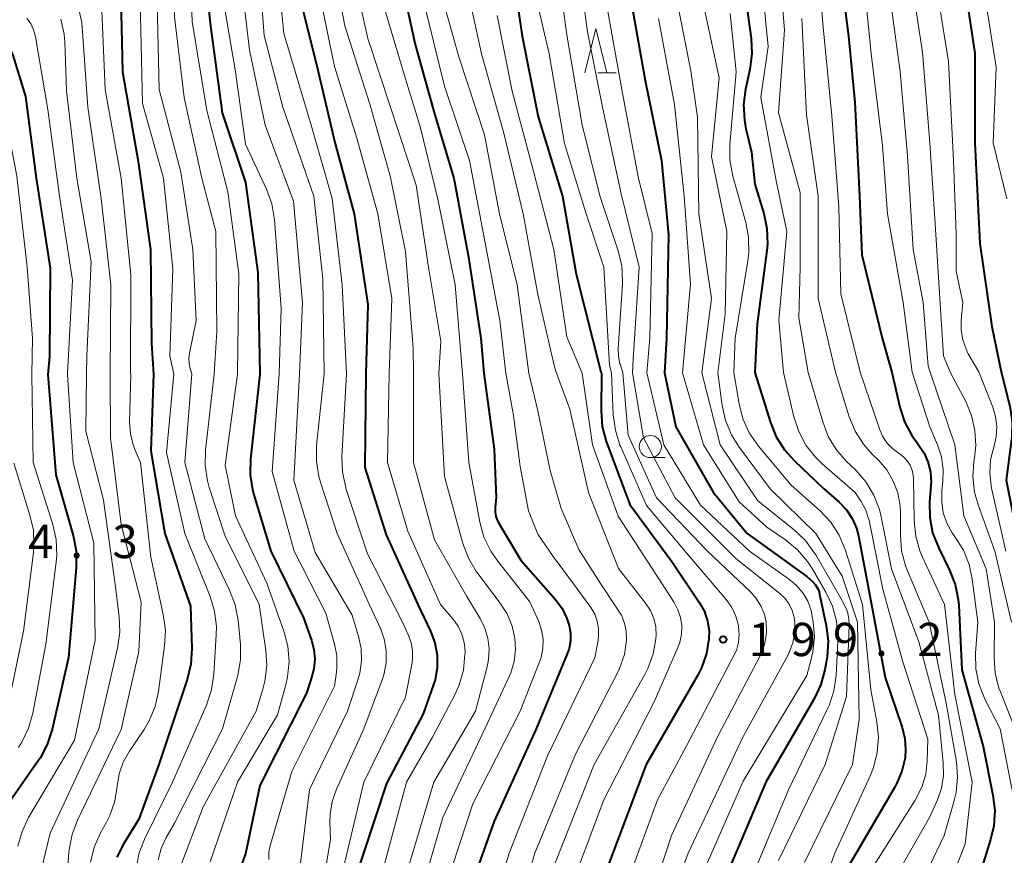
# Model space of a CAD drawing. Units: metres. Extents: x -66000 to -64000, y 27000 to 28500.
# Drawn here: x -65426 to -65316, y 27127 to 27221 of the extents above; entities that cross this region are included whole.
import ezdxf

# ---------------------------------------------------------------- set-up
doc = ezdxf.new("R2010")
doc.units = ezdxf.units.M
for name, color, linetype, lineweight in [('633100_広葉樹林', 7, 'Continuous', 13), ('633200_針葉樹林', 7, 'Continuous', 13), ('710100_等高線(計曲線)', 7, 'Continuous', 40), ('710200_等高線(主曲線)', 7, 'Continuous', 13), ('731200_図化機測定による標高点', 7, 'Continuous', 40)]:
    doc.layers.add(name, color=color, linetype=linetype, lineweight=lineweight)
doc.styles.add('Style-WORKING', font='MS Gothic.ttf')

msp = doc.modelspace()

# ---------------------------------------------------------------- linework, layer by layer
at = {"layer": '633100_広葉樹林', "linetype": 'Continuous', "lineweight": 13}
msp.add_line((-65355.43, 27171.54), (-65353.76, 27171.54), dxfattribs=at)
msp.add_circle((-65355.43, 27172.79), 1.25, dxfattribs=at)
at = {"layer": '633200_針葉樹林', "linetype": 'Continuous', "lineweight": 13}
msp.add_line((-65361.36, 27214.88), (-65359.28, 27214.88), dxfattribs=at)
at = {"layer": '633200_針葉樹林', "linetype": 'Continuous', "lineweight": 13, "flags": 128}
msp.add_lwpolyline([(-65362.82, 27214.88), (-65361.57, 27219.88), (-65360.32, 27214.88)], dxfattribs=at)
at = {"layer": '710100_等高線(計曲線)', "linetype": 'Continuous', "lineweight": 40, "flags": 128}
for points, elevation in [([(-65425.52, 27314.48), (-65421.31, 27307), (-65416.97, 27301.03), (-65413, 27294.13), (-65409.4, 27286.6), (-65406.14, 27279), (-65401.39, 27272.61), (-65397.85, 27268.15), (-65395.88, 27264.59), (-65395.17, 27263), (-65394.73, 27261.2), (-65393.52, 27253), (-65394.59, 27241.41), (-65395.89, 27232.11), (-65394.8, 27223), (-65393, 27215.82), (-65390.96, 27207.04), (-65388.78, 27199), (-65387.23, 27188.77), (-65387.47, 27181)], 220), ([(-65334.46, 27229.54), (-65333.13, 27219), (-65332.42, 27211.58), (-65331.88, 27201), (-65331.63, 27194.37), (-65329.33, 27185), (-65328.23, 27181.17)], 170), ([(-65371.29, 27228.71), (-65369.86, 27219), (-65368.06, 27209.94), (-65365.31, 27201), (-65363.78, 27192.22), (-65361, 27181.2), (-65360.94, 27181.07)], 200), ([(-65405.6, 27226.4), (-65405, 27220.45), (-65403.62, 27210.38), (-65401, 27202.54), (-65399.62, 27192.38), (-65399.38, 27181), (-65399.38, 27180.96)], 230), ([(-65383.87, 27227), (-65381.92, 27218.08), (-65379.74, 27210.26), (-65377.54, 27203), (-65375.89, 27194.11), (-65374.52, 27185), (-65374.18, 27181.04)], 210), ([(-65320.4, 27227), (-65318.92, 27217.08), (-65318.89, 27207), (-65318.34, 27195.66), (-65317, 27186.31), (-65315.92, 27181.2)], 160), ([(-65415.09, 27224.91), (-65414.87, 27215), (-65413.09, 27204.91), (-65411.7, 27195), (-65411.59, 27184.41), (-65411.37, 27180.93)], 240), ([(-65357.8, 27224.2), (-65356, 27214), (-65354.18, 27205), (-65353.37, 27196.63), (-65353.6, 27185), (-65353.84, 27181.09)], 190), ([(-65344.94, 27225.06), (-65344.08, 27218.75), (-65344, 27217.01), (-65344.22, 27215.27), (-65344.71, 27213.03), (-65344.93, 27211.3), (-65344.85, 27209.56), (-65344.67, 27208.59), (-65344.04, 27205.96), (-65343.67, 27202.33), (-65342.67, 27199.05), (-65342.31, 27197.34), (-65342.26, 27195.6), (-65342.33, 27194.88), (-65343.39, 27186.61), (-65343.65, 27181.12)], 180), ([(-65438.29, 27221.03), (-65438.11, 27220.85), (-65437.89, 27220.7), (-65437.1, 27220.34), (-65436.26, 27220.12), (-65435.98, 27220.08), (-65430.55, 27219.45), (-65429.11, 27218.89), (-65428.61, 27218.64), (-65428.16, 27218.31), (-65427.77, 27217.91), (-65427.47, 27217.44), (-65427.24, 27216.93), (-65427.22, 27216.85), (-65425.79, 27212.21), (-65424.59, 27203), (-65423, 27192.88), (-65423.08, 27182.92), (-65423.25, 27180.9)], 250), ([(-65423.25, 27180.9), (-65422.38, 27169.62), (-65420.42, 27162.78), (-65420.09, 27161.06), (-65420.07, 27159.16), (-65420.95, 27149.05), (-65422.79, 27140.91), (-65423.33, 27139.25), (-65424.14, 27137.7), (-65424.34, 27137.4), (-65427.53, 27132.81)], 250), ([(-65411.37, 27180.93), (-65411.68, 27172.32), (-65410.1, 27163), (-65407.19, 27154.81), (-65407.05, 27150.03), (-65407.15, 27148.29), (-65407.56, 27146.57), (-65410.76, 27137), (-65413, 27130.81), (-65414.69, 27128.1), (-65415.48, 27126.54)], 240), ([(-65399.38, 27180.96), (-65400.45, 27171.36), (-65400.49, 27169.62), (-65400.23, 27167.9), (-65400.08, 27167.36), (-65398.16, 27161), (-65394.49, 27153.51), (-65393.59, 27150.98), (-65393.31, 27149.94), (-65393.22, 27148.86), (-65393.32, 27147.79), (-65393.52, 27147), (-65394.16, 27145), (-65399.38, 27134.62), (-65401, 27126.92), (-65403.31, 27120.69)], 230), ([(-65387.47, 27181), (-65387.57, 27170.43), (-65385.17, 27162.83), (-65381.6, 27155), (-65380.18, 27152), (-65379.7, 27150.69), (-65379.45, 27149.31), (-65379.44, 27147.9), (-65379.67, 27146.52), (-65379.87, 27145.87), (-65381, 27142.69), (-65385.15, 27134.85), (-65389.03, 27123)], 220), ([(-65374.18, 27181.04), (-65373, 27172.48), (-65372.78, 27167), (-65372.89, 27165.98), (-65372.9, 27165.45), (-65372.82, 27164.93), (-65372.65, 27164.42), (-65372.47, 27164.09), (-65370.02, 27159.98), (-65366.12, 27155.55), (-65365.37, 27154.54), (-65364.82, 27153.41), (-65364.56, 27152.64), (-65364.41, 27151.78), (-65364.41, 27150.91), (-65364.57, 27150.05), (-65364.78, 27149.43), (-65368.28, 27141), (-65373, 27130.59), (-65377.14, 27119)], 210), ([(-65360.94, 27181.07), (-65360.98, 27176.8), (-65360.85, 27175.06), (-65360.41, 27173.37), (-65360.34, 27173.18), (-65357.74, 27166.26), (-65353, 27159.86), (-65349.88, 27155.18), (-65349.35, 27154.2), (-65348.99, 27153.14), (-65348.82, 27152.04), (-65348.83, 27151.14), (-65349.11, 27149.47), (-65349.67, 27147.87), (-65350.1, 27147.03), (-65355.89, 27137), (-65361, 27123.43)], 200), ([(-65315.92, 27181.2), (-65314.96, 27177.32), (-65314.7, 27175.59), (-65314.73, 27173.85), (-65314.76, 27173.62), (-65315.37, 27169), (-65313.65, 27160.35), (-65311.45, 27151), (-65309.27, 27142.73), (-65307.85, 27134.15), (-65308.29, 27123), (-65312.71, 27111.29), (-65314.15, 27103), (-65314.52, 27093.48), (-65318.5, 27083), (-65323, 27071.92), (-65325.95, 27063), (-65330.78, 27051.22), (-65336.29, 27041), (-65343, 27029.23), (-65347.51, 27019), (-65351.22, 27008.78), (-65354.01, 27000)], 160), ([(-65353.84, 27181.09), (-65352.58, 27175), (-65348.35, 27167.65), (-65344.53, 27163), (-65337.83, 27158.17), (-65337.19, 27157.58), (-65336.87, 27157.24), (-65336.62, 27156.85), (-65336.44, 27156.42), (-65336.37, 27156.15), (-65335.64, 27152.63), (-65335.43, 27150.9), (-65335.53, 27149.16), (-65335.57, 27148.87), (-65335.79, 27147.66), (-65336.23, 27145.98), (-65336.99, 27144.36), (-65342.43, 27135), (-65347, 27124.2)], 190), ([(-65343.65, 27181.12), (-65341.91, 27175.51), (-65341.25, 27173.9), (-65340.32, 27172.42), (-65339.22, 27171.2), (-65335.92, 27168.08), (-65334.18, 27166.54), (-65333.36, 27165.68), (-65332.71, 27164.69), (-65332.23, 27163.6), (-65332, 27162.72), (-65330.61, 27155.39), (-65329, 27146.77), (-65327.08, 27141.15), (-65326.77, 27139.9), (-65326.69, 27138.62), (-65326.76, 27137.75), (-65327.11, 27136.23), (-65327.71, 27134.8), (-65327.88, 27134.5), (-65333.41, 27125)], 180), ([(-65328.23, 27181.17), (-65327.35, 27177.24), (-65326.82, 27175.58), (-65326.01, 27174.04), (-65325.41, 27173.2), (-65325.25, 27173), (-65324.62, 27172.05), (-65324.17, 27171.01), (-65323.9, 27169.91), (-65323.83, 27168.77), (-65323.85, 27168.45), (-65323.99, 27166.54), (-65323.97, 27164.8), (-65323.65, 27163.09), (-65322.97, 27161.34), (-65321.75, 27158.88), (-65321.11, 27157.26), (-65320.77, 27155.55), (-65320.72, 27154.9), (-65320.37, 27147.63), (-65317.98, 27139), (-65316.86, 27133.54), (-65316.66, 27131.81), (-65316.77, 27130.07), (-65317.12, 27128.53), (-65318.24, 27125)], 170)]:
    msp.add_lwpolyline(points, dxfattribs=dict(at, elevation=elevation))
at = {"layer": '710200_等高線(主曲線)', "linetype": 'Continuous', "lineweight": 13, "flags": 128}
for points, elevation in [([(-65413.39, 27319.36), (-65412.61, 27318.94), (-65410.67, 27316.7), (-65408.23, 27312.33), (-65405.95, 27309), (-65403, 27304.62), (-65399.17, 27294.83), (-65396.49, 27287), (-65392.61, 27279.39), (-65387.97, 27273), (-65385.29, 27264.71), (-65383.94, 27255), (-65385.73, 27244.27), (-65386.78, 27233), (-65385.49, 27222.51), (-65383, 27214.21), (-65381.32, 27208.68), (-65379.34, 27200.66), (-65377.39, 27191), (-65376.6, 27181.4), (-65376.58, 27181.03)], 212), ([(-65421.67, 27315.19), (-65421.42, 27314.12), (-65417.6, 27308.45), (-65412.74, 27302.98), (-65410.1, 27299.9), (-65405.26, 27292.74), (-65401.69, 27285), (-65397.99, 27278.01), (-65392.28, 27271), (-65390.06, 27266.57), (-65389.42, 27264.95), (-65389.07, 27263.24), (-65389.04, 27262.86), (-65388.62, 27257.38), (-65389, 27247.46), (-65391.38, 27240.62), (-65391.46, 27229), (-65389.83, 27220.17), (-65387, 27211.35), (-65384.72, 27203.28), (-65383, 27194.77), (-65382.12, 27183.88), (-65382.11, 27181.01)], 216), ([(-65411.01, 27314.39), (-65410.18, 27313.82), (-65409.43, 27311.97), (-65407.65, 27307.47), (-65406.58, 27304.95), (-65406.4, 27304.6), (-65405.4, 27302.6), (-65402.93, 27295), (-65399.2, 27286.8), (-65395.26, 27279), (-65390.69, 27273.31), (-65387.38, 27265), (-65386.94, 27259), (-65386.19, 27253), (-65388.17, 27243), (-65388.99, 27239.01), (-65389.07, 27227), (-65387.24, 27218.76), (-65384.68, 27211), (-65381.79, 27202.21), (-65380.4, 27193), (-65379, 27184.65), (-65379.26, 27181.02)], 214), ([(-65447.89, 27306.75), (-65446.94, 27306.33), (-65444.83, 27305.28), (-65443.35, 27304.37), (-65442.05, 27303.21), (-65441.67, 27302.8), (-65439.63, 27300.37), (-65435.63, 27293), (-65432.17, 27285.83), (-65427.95, 27279), (-65424.16, 27271.84), (-65420.87, 27265), (-65416.26, 27257.74), (-65411.47, 27251), (-65409, 27243), (-65409.14, 27232.86), (-65409, 27221.17), (-65407.9, 27212.1), (-65405.94, 27203), (-65404.36, 27197), (-65404.24, 27185.76), (-65404.55, 27180.95)], 234), ([(-65447.78, 27293.64), (-65446.16, 27293), (-65444.67, 27292.09), (-65443.93, 27291.5), (-65440.01, 27287.99), (-65435.12, 27281), (-65431.8, 27275), (-65428.07, 27267.93), (-65424.11, 27261), (-65420.22, 27253), (-65417, 27246.89), (-65416, 27244.95), (-65415.4, 27243.49), (-65415.07, 27241.95), (-65415, 27240.81), (-65415, 27238.39), (-65413.45, 27232.55), (-65412.85, 27223), (-65412.59, 27211.41), (-65410.23, 27203), (-65409.18, 27192.82), (-65409.54, 27183), (-65409.07, 27180.94)], 238), ([(-65433.26, 27283), (-65429.57, 27276.43), (-65425.38, 27269), (-65421.9, 27262.1), (-65417, 27253.03), (-65413.54, 27248.46), (-65411.16, 27241), (-65411.26, 27232.74), (-65410.9, 27221.1), (-65410.73, 27213), (-65408.3, 27203.7), (-65406.93, 27195), (-65406.57, 27187), (-65407.32, 27183.31), (-65407.39, 27182.73), (-65407.35, 27182.14), (-65407.27, 27181.73), (-65407.05, 27180.94)], 236), ([(-65397.85, 27231), (-65396.69, 27219.31), (-65393.61, 27209), (-65391.26, 27200.74), (-65390.12, 27191), (-65389.64, 27180.99)], 222), ([(-65336.88, 27231), (-65335.96, 27220.04), (-65335, 27210.04), (-65334.2, 27199.8), (-65334, 27190), (-65331.8, 27181.16)], 172), ([(-65407.3, 27229), (-65407, 27220.65), (-65405.36, 27210.64), (-65403, 27201.49), (-65401.76, 27192.24), (-65401.91, 27181), (-65401.91, 27180.96)], 232), ([(-65399.64, 27229), (-65398.92, 27219.08), (-65396.8, 27211), (-65393.3, 27201), (-65392.32, 27191.68), (-65392.17, 27180.99)], 224), ([(-65366.2, 27229), (-65364.83, 27219.17), (-65363.12, 27209), (-65361.07, 27200.93), (-65359.06, 27194.85), (-65358.66, 27193.15), (-65358.56, 27191.41), (-65358.57, 27191.06), (-65359.04, 27183.85), (-65359.02, 27182.97), (-65358.85, 27182.12), (-65358.81, 27181.99), (-65358.52, 27181.08)], 196), ([(-65363.77, 27229), (-65362.49, 27219.51), (-65360.83, 27211), (-65358.73, 27201.27), (-65356.7, 27193), (-65357.35, 27182.65), (-65357.43, 27181.08)], 194), ([(-65341.09, 27229), (-65340.32, 27219.68), (-65341, 27210.36), (-65338.58, 27201.42), (-65338.56, 27193), (-65338.73, 27187.27), (-65337.65, 27181.14)], 176), ([(-65401.67, 27227), (-65400.54, 27217.46), (-65398.8, 27209), (-65395.59, 27200.41), (-65394.6, 27189), (-65394.94, 27180.98)], 226), ([(-65343.08, 27227), (-65342.16, 27217.84), (-65343, 27212.11), (-65341.27, 27202.73), (-65340.05, 27197), (-65340.98, 27187.02), (-65340.44, 27181.13)], 178), ([(-65331.51, 27226.49), (-65330.57, 27217), (-65329.29, 27206.71), (-65328.74, 27199), (-65326.97, 27189.03), (-65325.96, 27181.17)], 168), ([(-65326.31, 27227), (-65324.81, 27217.19), (-65323.95, 27207), (-65323.28, 27196.72), (-65323, 27191.82), (-65322.43, 27183), (-65321.68, 27181.18)], 164), ([(-65376.32, 27225.68), (-65374.43, 27217), (-65371.92, 27208.08), (-65369.76, 27199), (-65368.08, 27189.92), (-65366.23, 27181.77), (-65365.98, 27181.06)], 204), ([(-65368.73, 27225.27), (-65366.81, 27217), (-65365.09, 27206.91), (-65362.66, 27199), (-65360.68, 27193), (-65360.04, 27181.96), (-65359.81, 27181.08)], 198), ([(-65328.68, 27225.32), (-65327.31, 27215), (-65326.47, 27205.53), (-65325.83, 27195), (-65324.7, 27189), (-65324.16, 27181.84), (-65323.93, 27181.18)], 166), ([(-65420.26, 27224.23), (-65419.45, 27220.55), (-65418.76, 27211), (-65417.27, 27200.73), (-65416.18, 27191), (-65416.26, 27180.92)], 244), ([(-65403.71, 27224.29), (-65402.14, 27215), (-65401, 27206.83), (-65398.65, 27201.76), (-65398.06, 27200.12), (-65397.75, 27198.31), (-65397, 27188.38), (-65397.22, 27180.97)], 228), ([(-65392.93, 27225.07), (-65391, 27215.59), (-65388.48, 27207.52), (-65386.11, 27199), (-65384.54, 27189.46), (-65384.82, 27181.01)], 218), ([(-65379.33, 27225), (-65377, 27216.69), (-65374.11, 27207.89), (-65372.41, 27199), (-65370.42, 27191), (-65369.1, 27181.05)], 206), ([(-65352.83, 27225), (-65350.88, 27215.12), (-65350.11, 27209.89), (-65349.96, 27199), (-65348.54, 27189.46), (-65349.63, 27181.11)], 186), ([(-65323.29, 27225), (-65321.85, 27216.15), (-65321.31, 27205), (-65321, 27196.74), (-65321, 27192.55), (-65320.26, 27189), (-65320.45, 27187), (-65320.45, 27185.89), (-65320.26, 27184.79), (-65319.89, 27183.74), (-65319.64, 27183.25), (-65318.46, 27181.19)], 162), ([(-65318.01, 27225), (-65316.5, 27215.5), (-65316.83, 27207), (-65315.3, 27200.7)], 158), ([(-65380.96, 27223), (-65378.61, 27213.39), (-65375.8, 27205), (-65374.07, 27195.93), (-65372.36, 27187), (-65371.71, 27181.04)], 208), ([(-65417.22, 27222.78), (-65416.82, 27213), (-65414.99, 27203.01), (-65413.9, 27192.1), (-65413.94, 27181), (-65413.93, 27180.92)], 242), ([(-65360.2, 27221.8), (-65358.64, 27213), (-65356.82, 27203.18), (-65355.22, 27196.78), (-65355.5, 27185), (-65355.83, 27181.09)], 192), ([(-65349.46, 27222.54), (-65347.69, 27214.31), (-65348.53, 27205.47), (-65346.83, 27197), (-65347, 27187.71), (-65347.84, 27181.11)], 184), ([(-65425.63, 27221.02), (-65425.19, 27220.4), (-65424.86, 27219.72), (-65424.65, 27218.93), (-65423.26, 27210.74), (-65421.95, 27201), (-65420.48, 27191.52), (-65421.03, 27181), (-65421.04, 27180.9)], 248), ([(-65421.8, 27220.93), (-65421.43, 27219.23), (-65421.35, 27218.34), (-65421.15, 27212.85), (-65420.01, 27203), (-65418.4, 27193.6), (-65418.87, 27183), (-65418.92, 27180.91)], 246), ([(-65372.67, 27221.33), (-65371, 27212.8), (-65368.5, 27203.5), (-65366.29, 27195), (-65364.84, 27185.16), (-65363.09, 27181.07)], 202), ([(-65354.52, 27221), (-65352.7, 27211.3), (-65351.62, 27201), (-65350.92, 27191.08), (-65351.81, 27181.1)], 188), ([(-65346.44, 27221.56), (-65345.78, 27215), (-65346.5, 27206.82), (-65346.5, 27205.08), (-65346.16, 27203.24), (-65344.7, 27198.04), (-65344.37, 27196.33), (-65344.35, 27194.59), (-65344.45, 27193.71), (-65345.88, 27185), (-65346.05, 27181.12)], 182), ([(-65338.39, 27221), (-65337.84, 27210.16), (-65336.52, 27201), (-65336.53, 27189.47), (-65334.6, 27181.15)], 174), ([(-65441.39, 27220.02), (-65441.42, 27219.64), (-65441.38, 27219.26), (-65441.27, 27218.9), (-65441.11, 27218.55), (-65440.88, 27218.24), (-65440.61, 27217.98), (-65440.29, 27217.77), (-65440.09, 27217.67), (-65438.53, 27217), (-65434.02, 27216.48), (-65432.93, 27216.26), (-65431.89, 27215.85), (-65430.94, 27215.27), (-65430.19, 27214.61), (-65429.36, 27213.62), (-65428.73, 27212.49), (-65428.29, 27211.27), (-65428.18, 27210.78), (-65426.77, 27203.23), (-65425.57, 27193), (-65424.97, 27185), (-65425.07, 27180.89)], 252), ([(-65421.04, 27180.9), (-65420.41, 27171), (-65418.08, 27161.92), (-65417.95, 27151), (-65420.26, 27139.74), (-65425.42, 27131.02), (-65426.17, 27129.45), (-65426.64, 27127.77)], 248), ([(-65425.07, 27180.89), (-65424.91, 27171), (-65422.71, 27164.01), (-65422.34, 27162.31), (-65422.26, 27160.56), (-65422.33, 27159.78), (-65423.47, 27150.53), (-65424.95, 27142.76), (-65425.42, 27141.08), (-65426.18, 27139.51), (-65426.57, 27138.9)], 252), ([(-65418.92, 27180.91), (-65419, 27174.51), (-65417, 27166.74), (-65415.65, 27157), (-65415.22, 27153.61), (-65415.16, 27151.87), (-65415.41, 27150.09), (-65417.52, 27141), (-65423, 27129.25), (-65424.5, 27123)], 246), ([(-65416.26, 27180.92), (-65416.22, 27173.78), (-65415, 27164.03), (-65412.75, 27155.25), (-65413, 27149.7), (-65415, 27140.94), (-65419.91, 27130.73), (-65420.53, 27129.1), (-65420.85, 27127.39), (-65420.88, 27127.08), (-65421.31, 27120.8)], 244), ([(-65413.93, 27180.92), (-65414.05, 27175.51), (-65413.96, 27174.23), (-65413.66, 27172.99), (-65413.45, 27172.46), (-65412.83, 27171), (-65411.68, 27160.32), (-65410.26, 27153.86), (-65410.03, 27152.13), (-65410.11, 27150.37), (-65410.81, 27145.21), (-65411.19, 27143.5), (-65411.86, 27141.9), (-65412.43, 27140.94), (-65414.08, 27138.5), (-65414.77, 27137.26), (-65415.23, 27135.93), (-65415.45, 27134.55), (-65415.73, 27132.86), (-65416.29, 27131.24), (-65416.66, 27130.5), (-65417.34, 27129.28), (-65418.05, 27127.69), (-65418.47, 27125.99)], 242), ([(-65409.07, 27180.94), (-65409.89, 27172.11), (-65407.85, 27163), (-65405, 27155.91), (-65404.5, 27154.24), (-65404.29, 27152.51), (-65404.3, 27151.6), (-65404.56, 27147.14), (-65404.82, 27145.42), (-65405.4, 27143.68), (-65409.24, 27135), (-65412.36, 27128.66), (-65412.98, 27127.03), (-65413.32, 27125.32)], 238), ([(-65407.05, 27180.94), (-65407.85, 27171), (-65405.59, 27162.41), (-65402.8, 27156.61), (-65402.18, 27154.98), (-65401.85, 27153.23), (-65401.59, 27150.5), (-65401.57, 27148.76), (-65401.86, 27147.04), (-65401.94, 27146.75), (-65403.61, 27141), (-65409, 27130.37), (-65409.97, 27128.69), (-65410.51, 27127.51), (-65410.84, 27126.26)], 236), ([(-65404.55, 27180.95), (-65405.52, 27172.39), (-65405.56, 27170.65), (-65405.3, 27168.92), (-65405.09, 27168.18), (-65403.31, 27162.69), (-65399.48, 27155), (-65398.72, 27149.83), (-65398.62, 27148.09), (-65398.82, 27146.35), (-65399.05, 27145.46), (-65399.8, 27143), (-65405.79, 27132.21), (-65408.29, 27125.6)], 234), ([(-65401.91, 27180.96), (-65403.31, 27170.69), (-65402.14, 27165), (-65398.61, 27157.39), (-65396.69, 27152), (-65396.25, 27150.31), (-65396.1, 27148.57), (-65396.27, 27146.84), (-65396.48, 27145.94), (-65397.41, 27142.59), (-65401.92, 27135), (-65405, 27126.03)], 232), ([(-65397.22, 27180.97), (-65398.01, 27169.99), (-65395.53, 27161), (-65391.98, 27154.02), (-65390.99, 27150.55), (-65390.74, 27149.24), (-65390.72, 27147.91), (-65390.78, 27147.4), (-65391, 27145.81), (-65395.8, 27136.2), (-65398.21, 27127.97), (-65398.38, 27127.14), (-65398.4, 27126.29)], 228), ([(-65394.94, 27180.98), (-65395.58, 27169), (-65393.16, 27160.84), (-65389, 27153.8), (-65388.28, 27151.4), (-65388, 27150.04), (-65387.95, 27148.65), (-65388.15, 27147.27), (-65388.34, 27146.62), (-65389.53, 27143), (-65393.82, 27134.18), (-65395, 27124.35)], 226), ([(-65392.17, 27180.99), (-65393, 27172.89), (-65393.02, 27171.14), (-65392.74, 27169.42), (-65392.56, 27168.78), (-65390.68, 27163), (-65387.04, 27154.96), (-65385.79, 27152.21), (-65385.37, 27151), (-65385.16, 27149.75), (-65385.17, 27148.47), (-65385.41, 27147.22), (-65385.6, 27146.63), (-65387.7, 27141), (-65390.78, 27134.19), (-65391.25, 27132.83), (-65391.48, 27131.41), (-65391.5, 27130.5), (-65391.43, 27128.57), (-65393.34, 27117)], 224), ([(-65389.64, 27180.99), (-65390.15, 27171.63), (-65390.09, 27169.89), (-65389.73, 27168.18), (-65389.66, 27167.96), (-65387.28, 27160.72), (-65383.33, 27153), (-65382.64, 27151.52), (-65382.34, 27150.7), (-65382.19, 27149.84), (-65382.19, 27148.96), (-65382.26, 27148.45), (-65383, 27144.57), (-65387.69, 27135), (-65390.4, 27123.6)], 222), ([(-65384.82, 27181.01), (-65385.02, 27171), (-65382.73, 27163.27), (-65379.05, 27155), (-65377.65, 27153.37), (-65377.08, 27152.57), (-65376.65, 27151.67), (-65376.39, 27150.72), (-65376.29, 27149.74), (-65376.29, 27149.6), (-65376.3, 27149.36), (-65376.48, 27147.62), (-65376.96, 27145.95), (-65377.42, 27144.91), (-65379.94, 27140.06), (-65382.89, 27135), (-65385.77, 27124.23)], 218), ([(-65382.11, 27181.01), (-65382.08, 27171), (-65379.72, 27162.28), (-65376.11, 27155.89), (-65374.59, 27153.41), (-65374.05, 27152.35), (-65373.71, 27151.2), (-65373.57, 27150.02), (-65373.64, 27148.83), (-65373.78, 27148.12), (-65375.1, 27143), (-65379.8, 27135), (-65383, 27124.33)], 216), ([(-65379.26, 27181.02), (-65378.59, 27169.41), (-65376.53, 27161.87), (-65375.92, 27160.23), (-65375.04, 27158.73), (-65374.83, 27158.44), (-65372.36, 27155.2), (-65371.56, 27153.94), (-65370.99, 27152.56), (-65370.68, 27151.21), (-65370.61, 27149.89), (-65370.77, 27148.58), (-65371.15, 27147.32), (-65371.3, 27146.97), (-65374.05, 27141), (-65378.78, 27131), (-65381.14, 27122.86)], 214), ([(-65376.58, 27181.03), (-65375.87, 27171), (-65374.62, 27164.28), (-65374.16, 27162.6), (-65373.4, 27161.02), (-65372.62, 27159.88), (-65369, 27155.31), (-65368, 27153.07), (-65367.67, 27152.11), (-65367.51, 27151.1), (-65367.52, 27150.08), (-65367.72, 27149.08), (-65367.9, 27148.55), (-65370.09, 27143), (-65375.43, 27132.57), (-65379.21, 27121)], 212), ([(-65371.71, 27181.04), (-65370.85, 27176.27), (-65370.08, 27170.56), (-65369.15, 27165.55), (-65368.1, 27162.94), (-65366.38, 27160.41), (-65364.07, 27157.33), (-65362.13, 27154.67), (-65361.7, 27153.93), (-65361.41, 27153.12), (-65361.26, 27152.28), (-65361.26, 27151.43), (-65361.32, 27151), (-65361.68, 27149), (-65367, 27137.97), (-65371.31, 27127), (-65374.38, 27117)], 208), ([(-65369.1, 27181.05), (-65368.09, 27176.8), (-65366.72, 27170.09), (-65365.46, 27165.82), (-65363.47, 27161.2), (-65361.12, 27157.47), (-65359.2, 27154.6), (-65358.69, 27153.8), (-65358.34, 27152.91), (-65358.15, 27151.98), (-65358.12, 27151), (-65358.36, 27149.36), (-65358.89, 27147.79), (-65359.16, 27147.22), (-65363.84, 27138.16), (-65368.42, 27127), (-65371.56, 27116.44)], 206), ([(-65365.98, 27181.06), (-65364.48, 27177), (-65362.4, 27167.6), (-65359, 27159.05), (-65355.96, 27155.14), (-65355.43, 27154.32), (-65355.05, 27153.42), (-65354.83, 27152.47), (-65354.78, 27151.5), (-65354.8, 27151.2), (-65354.81, 27151.14), (-65355.11, 27149.43), (-65355.71, 27147.79), (-65356.06, 27147.13), (-65361.77, 27137), (-65366.19, 27125.81)], 204), ([(-65363.09, 27181.07), (-65361.95, 27173), (-65359.05, 27164.95), (-65354.34, 27157.66), (-65352.76, 27155.24), (-65352.32, 27154.41), (-65352.03, 27153.52), (-65351.9, 27152.6), (-65351.93, 27151.66), (-65352.12, 27150.74), (-65352.34, 27150.17), (-65355, 27144.04), (-65360.65, 27133), (-65365, 27121.5)], 202), ([(-65359.81, 27181.08), (-65359.6, 27176.35), (-65359.37, 27174.62), (-65358.85, 27172.96), (-65358.77, 27172.77), (-65355.86, 27166.14), (-65351, 27160.36), (-65346.9, 27155.55), (-65346.27, 27154.66), (-65345.8, 27153.68), (-65345.51, 27152.62), (-65345.49, 27152.51), (-65345.42, 27151.61), (-65345.51, 27150.71), (-65345.75, 27149.84), (-65346.02, 27149.25), (-65351.4, 27139), (-65354.61, 27133), (-65359, 27121)], 198), ([(-65358.52, 27181.08), (-65357.94, 27174.06), (-65354.74, 27167), (-65348.98, 27161.02), (-65344.13, 27156.39), (-65343.47, 27155.64), (-65342.95, 27154.79), (-65342.59, 27153.86), (-65342.4, 27153), (-65342.35, 27151.9), (-65342.49, 27150.81), (-65342.82, 27149.75), (-65343.07, 27149.21), (-65347.83, 27140.17), (-65353.06, 27129), (-65356.95, 27117.05)], 196), ([(-65357.43, 27181.08), (-65356.21, 27173.79), (-65352.64, 27167), (-65345.81, 27160.19), (-65340.87, 27156.25), (-65340.29, 27155.7), (-65339.81, 27155.05), (-65339.46, 27154.33), (-65339.23, 27153.56), (-65339.15, 27153), (-65339.16, 27151.83), (-65339.38, 27150.68), (-65339.79, 27149.58), (-65339.97, 27149.24), (-65345, 27140.14), (-65351.16, 27127), (-65354.15, 27119)], 194), ([(-65355.83, 27181.09), (-65353.93, 27173), (-65349.8, 27166.2), (-65344.28, 27161), (-65339.87, 27157.91), (-65339.01, 27157.19), (-65338.28, 27156.33), (-65337.72, 27155.36), (-65337.34, 27154.31), (-65337.2, 27153.68), (-65337.1, 27153.04), (-65336.97, 27151.36), (-65337.13, 27149.67), (-65337.29, 27149), (-65337.81, 27147), (-65345, 27135.11), (-65349.42, 27125)], 192), ([(-65351.81, 27181.1), (-65349.46, 27173), (-65345.43, 27166.57), (-65342.3, 27163.7), (-65340.22, 27162.28), (-65338.87, 27161.17), (-65337.73, 27159.85), (-65337.21, 27159.04), (-65335.67, 27156.38), (-65334.93, 27154.8), (-65334.47, 27153.12), (-65334.32, 27151.38), (-65334.33, 27150.86), (-65334.53, 27147.02), (-65334.76, 27145.29), (-65335.3, 27143.63), (-65335.51, 27143.18), (-65339.87, 27134.13), (-65344.18, 27123.82)], 188), ([(-65349.63, 27181.11), (-65347.59, 27173), (-65343.34, 27166.66), (-65339.24, 27163.4), (-65337.97, 27162.2), (-65336.94, 27160.8), (-65336.82, 27160.61), (-65334.09, 27155.91), (-65333.54, 27154.87), (-65333.25, 27154.16), (-65333.08, 27153.41), (-65333.04, 27152.66), (-65333.35, 27144.65), (-65335.76, 27137), (-65341, 27126.16)], 186), ([(-65347.84, 27181.11), (-65347.34, 27177.42), (-65346.96, 27175.72), (-65346.28, 27174.11), (-65345.49, 27172.85), (-65341.96, 27168.04), (-65336.79, 27163), (-65333.82, 27158.18), (-65332.11, 27153), (-65331.94, 27142.06), (-65332.67, 27137), (-65338.07, 27125.93)], 184), ([(-65346.05, 27181.12), (-65345.45, 27177.6), (-65345.01, 27175.91), (-65344.29, 27174.33), (-65343.25, 27172.84), (-65339.56, 27168.44), (-65336.32, 27165.54), (-65335.13, 27164.26), (-65334.18, 27162.8), (-65333.47, 27161.1), (-65331.55, 27155), (-65330.6, 27145.4), (-65329.92, 27141.79), (-65329.75, 27140.06), (-65329.88, 27138.32), (-65330.31, 27136.63), (-65330.66, 27135.77), (-65334.67, 27127), (-65339, 27115.05)], 182), ([(-65340.44, 27181.13), (-65339.28, 27176.15), (-65338.73, 27174.49), (-65337.91, 27172.95), (-65336.84, 27171.58), (-65336.11, 27170.88), (-65332.38, 27167.62), (-65331.69, 27166.59), (-65331.16, 27165.63), (-65330.82, 27164.59), (-65330.76, 27164.33), (-65329.26, 27156.74), (-65327, 27148.55), (-65324.18, 27139.82), (-65324.25, 27137.41), (-65324.42, 27135.9), (-65324.85, 27134.44), (-65325.6, 27132.97), (-65330.66, 27125)], 178), ([(-65337.65, 27181.14), (-65336.03, 27175.56), (-65335.4, 27173.94), (-65334.5, 27172.44), (-65333.37, 27171.15), (-65332.31, 27170.13), (-65331.17, 27168.81), (-65330.27, 27167.32), (-65329.64, 27165.69), (-65329.45, 27164.87), (-65328.29, 27159), (-65325.22, 27150.78), (-65323, 27142.55), (-65322.45, 27137.17), (-65322.43, 27135.73), (-65322.66, 27134.31), (-65323.11, 27133), (-65323.99, 27131), (-65329, 27122.27)], 176), ([(-65334.6, 27181.15), (-65333.04, 27176.13), (-65332.38, 27174.52), (-65331.45, 27173.05), (-65330.47, 27171.94), (-65329.76, 27171.24), (-65328.82, 27170.15), (-65328.08, 27168.91), (-65327.57, 27167.56), (-65327.3, 27166.14), (-65327.26, 27165.24), (-65327.28, 27162.78), (-65327.14, 27161.05), (-65326.71, 27159.36), (-65326.48, 27158.79), (-65324.03, 27153), (-65322.11, 27143.89), (-65320.98, 27137.3), (-65320.84, 27135.56), (-65321, 27133.82), (-65321.26, 27132.77), (-65322.37, 27129), (-65327.23, 27118.77)], 174), ([(-65331.8, 27181.16), (-65329.65, 27174.8), (-65329.28, 27173.96), (-65328.77, 27173.19), (-65328.14, 27172.53), (-65327.43, 27172), (-65326.95, 27171.64), (-65326.53, 27171.2), (-65326.2, 27170.7), (-65325.97, 27170.14), (-65325.83, 27169.55), (-65325.79, 27169.1), (-65325.73, 27164.45), (-65325.56, 27162.71), (-65325.09, 27161.03), (-65324.8, 27160.34), (-65322.3, 27155), (-65321.15, 27144.85), (-65319.22, 27135), (-65320, 27128), (-65324.35, 27117)], 172), ([(-65325.96, 27181.17), (-65323.95, 27175), (-65323.09, 27173), (-65322.65, 27171.63), (-65322.45, 27170.21), (-65322.49, 27168.84), (-65322.6, 27167.81), (-65322.63, 27166.57), (-65322.45, 27165.34), (-65322.05, 27164.17), (-65321.46, 27163.08), (-65321.22, 27162.74), (-65321.11, 27162.6), (-65320.19, 27161.12), (-65319.54, 27159.5), (-65319.19, 27157.85), (-65318.57, 27153), (-65318.81, 27149.52), (-65318.78, 27147.77), (-65318.44, 27146.06), (-65317.81, 27144.44), (-65317.73, 27144.27), (-65316.05, 27141), (-65314.24, 27131.76)], 168), ([(-65323.93, 27181.18), (-65321.15, 27173), (-65320.13, 27165), (-65317.64, 27159), (-65316.69, 27153), (-65316.74, 27149), (-65316.62, 27147.26), (-65316.19, 27145.57), (-65316.03, 27145.15), (-65313.98, 27140.02)], 166), ([(-65321.68, 27181.18), (-65319.93, 27177.86), (-65319.26, 27176.28), (-65318.89, 27174.61), (-65318.8, 27172.9), (-65318.91, 27171.81), (-65319.01, 27171.11), (-65319.12, 27169.37), (-65318.93, 27167.64), (-65318.53, 27166.23), (-65316.65, 27161), (-65314.78, 27153)], 164), ([(-65318.46, 27181.19), (-65316.88, 27177.24), (-65316.56, 27176.15), (-65316.42, 27175.03), (-65316.49, 27173.9), (-65316.77, 27172.72), (-65317.13, 27171.29), (-65317.23, 27169.82), (-65317.08, 27168.36), (-65317.02, 27168.1), (-65315.4, 27161)], 162), ([(-65427.09, 27170.91), (-65425.27, 27165.08), (-65424.89, 27163.38), (-65424.82, 27161.64), (-65424.88, 27160.84), (-65425.99, 27152.01), (-65427.88, 27142.9)], 254)]:
    msp.add_lwpolyline(points, dxfattribs=dict(at, elevation=elevation))
at = {"layer": '731200_図化機測定による標高点', "linetype": 'Continuous', "lineweight": 40}
msp.add_circle((-65347.23, 27151.06, 199.19), 0.375, dxfattribs=at)

# ---------------------------------------------------------------- texts
at = {"layer": '731200_図化機測定による標高点', "linetype": 'Continuous', "lineweight": 40, "style": 'Style-WORKING'}
for s, p in [('4', (-65425.48, 27160.23, -10)), ('3', (-65415.98, 27160.23, -10)), ('.', (-65420.73, 27160.23, -10)), ('1', (-65344.38, 27149.19, -10)), ('9', (-65339.63, 27149.19, -10)), ('9', (-65334.88, 27149.19, -10)), ('2', (-65325.38, 27149.19, -10)), ('.', (-65330.13, 27149.19, -10))]:
    msp.add_text(s, height=3.75, dxfattribs=at).set_placement(p)

doc.saveas('drawing.dxf')
